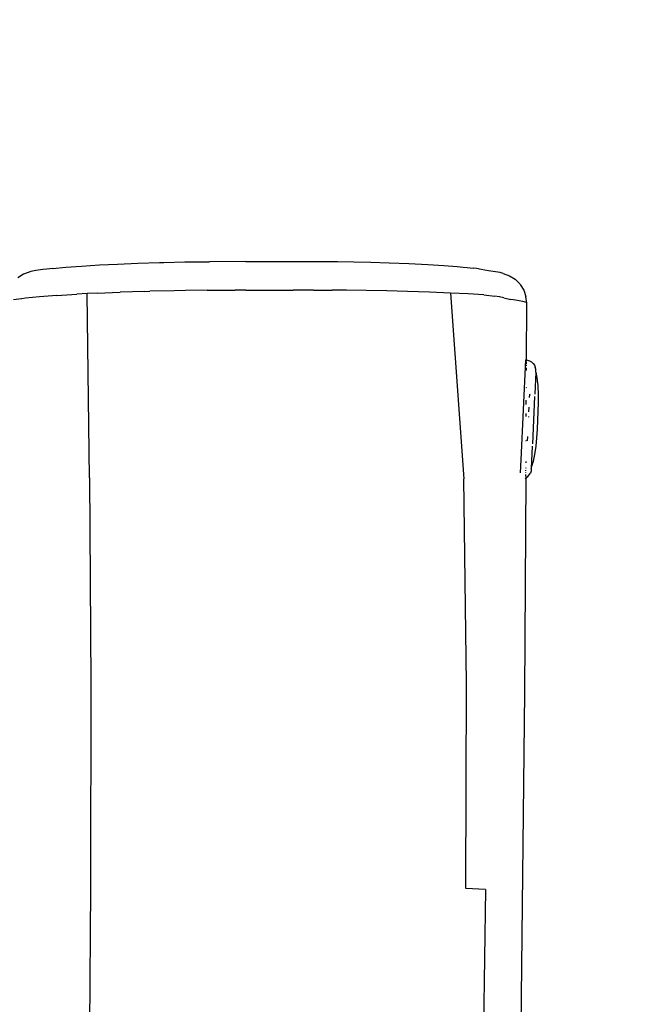
# Model space of a CAD drawing. Units: inches. Extents: x -65 to 645, y -91 to 419.
# Drawn here: x 476 to 497, y 217 to 250 of the extents above; entities that cross this region are included whole.
import ezdxf

# ---------------------------------------------------------------- set-up
doc = ezdxf.new("R2010")
doc.units = ezdxf.units.IN
doc.header["$MEASUREMENT"] = 0
doc.layers.add('VP-EQ', color=7, linetype='Continuous', true_color=0x8a3492)

# ---------------------------------------------------------------- blocks, each defined once
blk = doc.blocks.new('1245')
at = {"color": 7}
for p, q in [((70.761, -109.47), (70.614, -109.25)), ((71.537, -109.181), (71.346, -109.062)), ((71.564, -109.208), (71.537, -109.181)), ((71.722, -109.366), (71.564, -109.208)), ((70.767, -109.48), (70.761, -109.47)), ((70.833, -109.583), (70.767, -109.48)), ((71.082, -109.991), (70.833, -109.583)), ((71.82, -109.496), (71.722, -109.366)), ((71.954, -109.699), (71.82, -109.496)), ((71.373, -110.492), (71.082, -109.991)), ((72.02, -109.804), (71.954, -109.699)), ((72.128, -109.981), (72.02, -109.804)), ((72.128, -109.981), (72.35, -110.35)), ((72.35, -110.35), (72.61, -110.804)), ((71.373, -110.492), (71.696, -111.069)), ((72.61, -110.804), (72.902, -111.33)), ((71.862, -111.373), (71.696, -111.069)), ((72.902, -111.33), (73.188, -111.86)), ((66.346, -114.096), (71.862, -111.373)), ((72.022, -111.667), (71.862, -111.373)), ((72.022, -111.667), (72.379, -112.344)), ((73.188, -111.86), (73.504, -112.459)), ((72.76, -113.083), (72.379, -112.344)), ((73.504, -112.459), (73.839, -113.109)), ((72.76, -113.083), (72.835, -113.23)), ((73.202, -113.957), (72.835, -113.23)), ((73.839, -113.109), (73.905, -113.237)), ((73.905, -113.237), (74.222, -113.864)), ((73.369, -114.291), (73.202, -113.957)), ((74.222, -113.864), (74.36, -114.142)), ((66.346, -114.096), (60.198, -117.086)), ((74.36, -114.142), (74.582, -114.596)), ((73.692, -114.941), (73.369, -114.291)), ((75.106, -115.691), (74.582, -114.596)), ((73.692, -114.941), (74.095, -115.777)), ((74.249, -116.1), (74.095, -115.777)), ((75.106, -115.691), (75.657, -116.836)), ((74.249, -116.1), (74.931, -117.529)), ((75.657, -116.836), (76.094, -117.739)), ((60.198, -117.086), (54.021, -120.028)), ((75.222, -118.134), (74.931, -117.529)), ((76.094, -117.739), (76.274, -118.118)), ((75.222, -118.134), (75.493, -118.698)), ((76.274, -118.118), (76.427, -118.449)), ((76.427, -118.449), (76.655, -118.947)), ((75.699, -119.135), (75.493, -118.698)), ((75.971, -119.725), (75.699, -119.135)), ((76.655, -118.947), (76.885, -119.461)), ((76.885, -119.461), (77.129, -120.018)), ((76.255, -120.352), (75.971, -119.725)), ((54.021, -120.028), (47.818, -122.925)), ((77.129, -120.018), (77.391, -120.628)), ((76.536, -120.987), (76.255, -120.352)), ((77.391, -120.628), (77.635, -121.208)), ((76.83, -121.66), (76.536, -120.987)), ((77.635, -121.208), (77.836, -121.704)), ((77.104, -122.302), (76.83, -121.66)), ((77.836, -121.704), (78.001, -122.127)), ((78.001, -122.127), (78.067, -122.308)), ((77.104, -122.302), (71.707, -125.371)), ((77.333, -122.851), (77.104, -122.302)), ((78.067, -122.308), (78.112, -122.432)), ((78.112, -122.432), (78.181, -122.624)), ((78.215, -122.729), (78.181, -122.624)), ((78.257, -122.891), (78.215, -122.729)), ((77.526, -123.33), (77.333, -122.851)), ((78.323, -123.127), (78.257, -122.891)), ((78.368, -123.275), (78.323, -123.127)), ((77.526, -123.33), (77.648, -123.681)), ((78.435, -123.503), (78.368, -123.275)), ((77.69, -123.818), (77.648, -123.681)), ((78.45, -123.604), (78.435, -123.503)), ((78.45, -123.604), (78.475, -123.826)), ((77.693, -123.829), (77.69, -123.818)), ((77.727, -123.983), (77.693, -123.829)), ((77.727, -123.983), (77.783, -124.215)), ((78.449, -124.048), (78.375, -124.258)), ((78.475, -123.826), (78.449, -124.048)), ((77.822, -124.36), (77.783, -124.215)), ((77.891, -124.605), (77.822, -124.36)), ((78.248, -124.465), (78.09, -124.623)), ((78.368, -124.276), (78.248, -124.465)), ((78.368, -124.276), (78.375, -124.258)), ((76.185, -125.551), (77.899, -124.741)), ((77.907, -124.723), (77.891, -124.605)), ((77.899, -124.741), (78.09, -124.623)), ((77.899, -124.741), (77.907, -124.723)), ((65.581, -128.405), (71.707, -125.371)), ((76.173, -125.516), (73.095, -126.814)), ((75.864, -125.703), (75.941, -125.666)), ((76.01, -125.634), (76.035, -125.622)), ((76.067, -125.606), (76.114, -125.584)), ((76.133, -125.575), (76.185, -125.551)), ((76.173, -125.516), (76.185, -125.551)), ((76.197, -125.729), (76.176, -125.799)), ((76.185, -125.551), (76.196, -125.585)), ((76.196, -125.585), (76.204, -125.657)), ((76.204, -125.657), (76.197, -125.729)), ((75.944, -126.007), (75.276, -126.289)), ((75.348, -125.944), (75.346, -125.947)), ((75.346, -125.947), (75.352, -125.945)), ((75.944, -126.007), (75.804, -126.119)), ((75.944, -126.007), (76.04, -125.966)), ((76.04, -125.966), (76.096, -125.92)), ((76.142, -125.863), (76.096, -125.92)), ((76.176, -125.799), (76.142, -125.863)), ((75.198, -126.321), (73.748, -126.933)), ((74.48, -126.356), (74.567, -126.315)), ((74.496, -126.44), (74.511, -126.434)), ((74.662, -126.37), (74.797, -126.313)), ((74.839, -126.187), (74.973, -126.124)), ((75.313, -126.397), (75.06, -126.522)), ((75.1, -126.186), (75.195, -126.146)), ((75.206, -126.132), (75.195, -126.146)), ((75.561, -126.263), (75.313, -126.397)), ((75.804, -126.119), (75.561, -126.263)), ((73.739, -126.706), (73.757, -126.698)), ((73.766, -126.748), (73.896, -126.693)), ((74.803, -126.637), (74.251, -126.869)), ((75.06, -126.522), (74.803, -126.637)), ((73.095, -126.814), (72.692, -126.984)), ((72.913, -127.097), (72.933, -127.087)), ((73.67, -126.966), (72.988, -127.254)), ((73.083, -127.016), (73.121, -126.998)), ((73.722, -127.068), (73.453, -127.152)), ((73.989, -126.974), (73.722, -127.068)), ((74.251, -126.869), (73.989, -126.974)), ((66.157, -130.287), (72.627, -127.235)), ((72.601, -127.214), (72.627, -127.235)), ((72.627, -127.235), (72.73, -127.183)), ((72.627, -127.235), (72.691, -127.269)), ((72.691, -127.269), (72.761, -127.289)), ((72.761, -127.289), (72.833, -127.296)), ((72.778, -127.16), (72.787, -127.156)), ((72.906, -127.288), (72.833, -127.296)), ((72.84, -127.131), (72.855, -127.124)), ((72.988, -127.254), (72.906, -127.288)), ((72.988, -127.254), (73.181, -127.226)), ((73.453, -127.152), (73.181, -127.226)), ((59.405, -131.329), (65.581, -128.405)), ((53.764, -136.031), (66.157, -130.287)), ((59.654, -131.937), (59.405, -131.329)), ((59.654, -131.937), (53.446, -134.789))]:
    blk.add_line(p, q, dxfattribs=at)

msp = doc.modelspace()

# ---------------------------------------------------------------- linework, layer by layer
at = {"layer": 'VP-EQ', "color": 7}
msp.add_lwpolyline([(255.223, 387.12, 0.043889), (229.041, 389.423), (219.756, 389.423, 0.105287), (158.647, 376.411), (23.585, 316.16, 0.296017), (-65.305, 179.173), (-65.305, 168.85, 0.110459), (-51.014, 104.952), (-5.688, 8.686, 0.162143), (59.723, -59.923, 0.16588), (151.398, -91.198), (168.937, -91.198, 0.25135), (293.927, -24.128), (307.562, -17.772, 0.054025), (339.696, -21.238), (494.922, -21.158, 0.414062), (644.844, 128.842), (644.844, 249.999, 0.414365), (494.767, 399.999), (438.168, 399.969, 0.129003), (364.526, 419.291), (348.047, 419.291, 0.168376)], format="xyb", close=True, dxfattribs=at)

# ---------------------------------------------------------------- block references
at = {"layer": 'VP-EQ', "rotation": 64.46000365109644}
msp.add_blockref('1245', (346.468, 224.332), dxfattribs=at)

doc.saveas('drawing.dxf')
